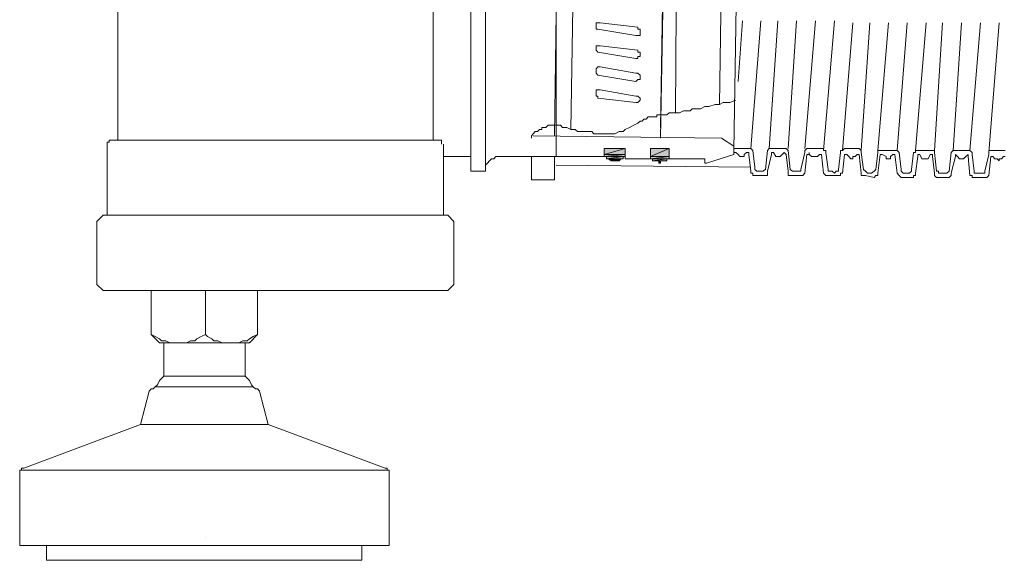
# Model space of a CAD drawing. Units: inches. Extents: x 149.1 to 237.2, y -281.8 to -216.8.
# Drawn here: x 226 to 229.1, y -273.1 to -271.4 of the extents above; entities that cross this region are included whole.
import ezdxf

# ---------------------------------------------------------------- set-up
doc = ezdxf.new("R2010")
doc.units = ezdxf.units.IN
doc.header["$MEASUREMENT"] = 0
doc.layers.add('图层 1', color=7, linetype='Continuous')

msp = doc.modelspace()

# ---------------------------------------------------------------- hatches: boundary and pattern name
at = {"layer": '图层 1'}
h = msp.add_hatch(color=256, dxfattribs=at)
edge = h.paths.add_edge_path()
edge.add_spline(control_points=[(227.8438, -271.7815), (227.8438, -271.7815), (227.912, -271.7815), (227.912, -271.7815), (227.912, -271.7815), (227.8438, -271.7815), (227.8438, -271.7815), (227.8438, -271.7815), (227.8438, -271.7815), (227.8438, -271.7815)], knot_values=[0, 0, 0, 0, 1, 1, 1, 2, 2, 2, 3, 3, 3, 3], degree=3, periodic=0)
h = msp.add_hatch(color=256, dxfattribs=at)
edge = h.paths.add_edge_path()
edge.add_spline(control_points=[(227.8438, -271.7815), (227.8438, -271.7815), (227.8438, -271.7815), (227.8438, -271.7815), (227.8438, -271.7815), (227.8438, -271.7815), (227.8438, -271.7815), (227.8438, -271.7815), (227.8438, -271.7815), (227.8438, -271.7815)], knot_values=[0, 0, 0, 0, 1, 1, 1, 2, 2, 2, 3, 3, 3, 3], degree=3, periodic=0)
for points in [[(227.912, -271.7815), (227.912, -271.8018), (227.8438, -271.8018)], [(227.912, -271.7815), (227.8438, -271.7815), (227.8438, -271.8018)], [(227.912, -271.8018), (227.912, -271.808), (227.8438, -271.808)], [(227.912, -271.8018), (227.8438, -271.8018), (227.8438, -271.808)], [(228.0533, -271.7815), (228.0533, -271.808), (227.9933, -271.808)], [(228.0533, -271.7815), (227.9933, -271.7815), (227.9933, -271.808)], [(227.9051, -271.808), (227.9051, -271.8149), (227.8514, -271.8149)], [(227.9051, -271.808), (227.8514, -271.808), (227.8514, -271.8149)], [(227.8975, -271.8149), (227.8583, -271.8149), (227.8659, -271.8218)], [(227.8975, -271.8149), (227.892, -271.8218), (227.8659, -271.8218)], [(228.0533, -271.808), (228.0533, -271.8149), (227.9933, -271.8149)], [(228.0533, -271.808), (227.9933, -271.808), (227.9933, -271.8149)], [(228.0457, -271.8149), (228.0457, -271.8218), (227.9995, -271.8218)], [(228.0457, -271.8149), (227.9995, -271.8149), (227.9995, -271.8218)], [(228.0257, -271.8218), (228.0257, -271.8291), (228.0195, -271.8291)], [(228.0257, -271.8218), (228.0195, -271.8218), (228.0195, -271.8291)]]:
    msp.add_hatch(color=256, dxfattribs=at).paths.add_polyline_path(points)
h = msp.add_hatch(color=256, dxfattribs=at)
edge = h.paths.add_edge_path()
edge.add_spline(control_points=[(227.9933, -271.7815), (227.9933, -271.7815), (228.0533, -271.7815), (228.0533, -271.7815), (228.0533, -271.7815), (227.9933, -271.7815), (227.9933, -271.7815), (227.9933, -271.7815), (227.9933, -271.7815), (227.9933, -271.7815)], knot_values=[0, 0, 0, 0, 1, 1, 1, 2, 2, 2, 3, 3, 3, 3], degree=3, periodic=0)
h = msp.add_hatch(color=256, dxfattribs=at)
edge = h.paths.add_edge_path()
edge.add_spline(control_points=[(227.9051, -271.808), (227.9051, -271.808), (227.9051, -271.808), (227.9051, -271.808), (227.9051, -271.808), (227.8514, -271.808), (227.8514, -271.808), (227.8514, -271.808), (227.9051, -271.808), (227.9051, -271.808)], knot_values=[0, 0, 0, 0, 1, 1, 1, 2, 2, 2, 3, 3, 3, 3], degree=3, periodic=0)
h = msp.add_hatch(color=256, dxfattribs=at)
edge = h.paths.add_edge_path()
edge.add_spline(control_points=[(227.9051, -271.8149), (227.9051, -271.8149), (227.9051, -271.8149), (227.9051, -271.8149), (227.9051, -271.8149), (227.8514, -271.8149), (227.8514, -271.8149), (227.8514, -271.8149), (227.9051, -271.8149), (227.9051, -271.8149)], knot_values=[0, 0, 0, 0, 1, 1, 1, 2, 2, 2, 3, 3, 3, 3], degree=3, periodic=0)
h = msp.add_hatch(color=256, dxfattribs=at)
edge = h.paths.add_edge_path()
edge.add_spline(control_points=[(227.8975, -271.8149), (227.8975, -271.8149), (227.8975, -271.8149), (227.8975, -271.8149), (227.8975, -271.8149), (227.8583, -271.8149), (227.8583, -271.8149), (227.8583, -271.8149), (227.8975, -271.8149), (227.8975, -271.8149)], knot_values=[0, 0, 0, 0, 1, 1, 1, 2, 2, 2, 3, 3, 3, 3], degree=3, periodic=0)
h = msp.add_hatch(color=256, dxfattribs=at)
edge = h.paths.add_edge_path()
edge.add_spline(control_points=[(227.892, -271.8218), (227.892, -271.8218), (227.892, -271.8218), (227.892, -271.8218), (227.892, -271.8218), (227.8659, -271.8218), (227.8659, -271.8218), (227.8659, -271.8218), (227.892, -271.8218), (227.892, -271.8218)], knot_values=[0, 0, 0, 0, 1, 1, 1, 2, 2, 2, 3, 3, 3, 3], degree=3, periodic=0)
h = msp.add_hatch(color=256, dxfattribs=at)
edge = h.paths.add_edge_path()
edge.add_spline(control_points=[(227.892, -271.8218), (227.892, -271.8218), (227.892, -271.8218), (227.892, -271.8218), (227.892, -271.8218), (227.8659, -271.8218), (227.8659, -271.8218), (227.8659, -271.8218), (227.892, -271.8218), (227.892, -271.8218)], knot_values=[0, 0, 0, 0, 1, 1, 1, 2, 2, 2, 3, 3, 3, 3], degree=3, periodic=0)
h = msp.add_hatch(color=256, dxfattribs=at)
edge = h.paths.add_edge_path()
edge.add_spline(control_points=[(227.8851, -271.8218), (227.8851, -271.8218), (227.8851, -271.8218), (227.8851, -271.8218), (227.8851, -271.8218), (227.8721, -271.8218), (227.8721, -271.8218), (227.8721, -271.8218), (227.8851, -271.8218), (227.8851, -271.8218)], knot_values=[0, 0, 0, 0, 1, 1, 1, 2, 2, 2, 3, 3, 3, 3], degree=3, periodic=0)
h = msp.add_hatch(color=256, dxfattribs=at)
edge = h.paths.add_edge_path()
edge.add_spline(control_points=[(227.8851, -271.8218), (227.8851, -271.8218), (227.8851, -271.8218), (227.8851, -271.8218), (227.8851, -271.8218), (227.8721, -271.8218), (227.8721, -271.8218), (227.8721, -271.8218), (227.8851, -271.8218), (227.8851, -271.8218)], knot_values=[0, 0, 0, 0, 1, 1, 1, 2, 2, 2, 3, 3, 3, 3], degree=3, periodic=0)
h = msp.add_hatch(color=256, dxfattribs=at)
edge = h.paths.add_edge_path()
edge.add_spline(control_points=[(228.0533, -271.808), (228.0533, -271.808), (228.0533, -271.808), (228.0533, -271.808), (228.0533, -271.808), (227.9933, -271.808), (227.9933, -271.808), (227.9933, -271.808), (228.0533, -271.808), (228.0533, -271.808)], knot_values=[0, 0, 0, 0, 1, 1, 1, 2, 2, 2, 3, 3, 3, 3], degree=3, periodic=0)
h = msp.add_hatch(color=256, dxfattribs=at)
edge = h.paths.add_edge_path()
edge.add_spline(control_points=[(228.0533, -271.808), (228.0533, -271.808), (228.0533, -271.808), (228.0533, -271.808), (228.0533, -271.808), (227.9933, -271.808), (227.9933, -271.808), (227.9933, -271.808), (228.0533, -271.808), (228.0533, -271.808)], knot_values=[0, 0, 0, 0, 1, 1, 1, 2, 2, 2, 3, 3, 3, 3], degree=3, periodic=0)
h = msp.add_hatch(color=256, dxfattribs=at)
edge = h.paths.add_edge_path()
edge.add_spline(control_points=[(228.0457, -271.8149), (228.0457, -271.8149), (228.0457, -271.8149), (228.0457, -271.8149), (228.0457, -271.8149), (227.9995, -271.8149), (227.9995, -271.8149), (227.9995, -271.8149), (228.0457, -271.8149), (228.0457, -271.8149)], knot_values=[0, 0, 0, 0, 1, 1, 1, 2, 2, 2, 3, 3, 3, 3], degree=3, periodic=0)
h = msp.add_hatch(color=256, dxfattribs=at)
edge = h.paths.add_edge_path()
edge.add_spline(control_points=[(228.0395, -271.8218), (228.0395, -271.8218), (228.0395, -271.8218), (228.0395, -271.8218), (228.0395, -271.8218), (228.0057, -271.8218), (228.0057, -271.8218), (228.0057, -271.8218), (228.0395, -271.8218), (228.0395, -271.8218)], knot_values=[0, 0, 0, 0, 1, 1, 1, 2, 2, 2, 3, 3, 3, 3], degree=3, periodic=0)
h = msp.add_hatch(color=256, dxfattribs=at)
edge = h.paths.add_edge_path()
edge.add_spline(control_points=[(228.0395, -271.8218), (228.0395, -271.8218), (228.0395, -271.8218), (228.0395, -271.8218), (228.0395, -271.8218), (228.0057, -271.8218), (228.0057, -271.8218), (228.0057, -271.8218), (228.0395, -271.8218), (228.0395, -271.8218)], knot_values=[0, 0, 0, 0, 1, 1, 1, 2, 2, 2, 3, 3, 3, 3], degree=3, periodic=0)
h = msp.add_hatch(color=256, dxfattribs=at)
edge = h.paths.add_edge_path()
edge.add_spline(control_points=[(228.0326, -271.8218), (228.0326, -271.8218), (228.0326, -271.8218), (228.0326, -271.8218), (228.0326, -271.8218), (228.0133, -271.8218), (228.0133, -271.8218), (228.0133, -271.8218), (228.0326, -271.8218), (228.0326, -271.8218)], knot_values=[0, 0, 0, 0, 1, 1, 1, 2, 2, 2, 3, 3, 3, 3], degree=3, periodic=0)

# ---------------------------------------------------------------- linework, layer by layer
at = {"layer": '图层 1', "lineweight": 9}
for points in [[(227.4145, -271.808), (227.4145, -270.8327)], [(228.0395, -270.852), (228.0257, -271.714)], [(228.0739, -271.6671), (228.0794, -270.8393)], [(228.2152, -271.6403), (228.2276, -270.8393)], [(227.4614, -270.8792), (227.4614, -271.808)], [(227.6895, -270.8792), (227.6895, -271.808)], [(227.7501, -270.8655), (227.737, -271.7205)], [(228.2751, -270.9199), (228.262, -271.7884)], [(228.0257, -271.7484), (228.0395, -270.9871)], [(226.2777, -271.7412), (226.2777, -271.0405)], [(227.2933, -271.7412), (227.2933, -271.0405)], [(227.6839, -271.7412), (227.6895, -271.3436)], [(227.6895, -271.7412), (227.6895, -271.3436)], [(227.8238, -271.3977), (227.8176, -271.3977), (227.8176, -271.3912), (227.8176, -271.3843), (227.8176, -271.3774), (227.8238, -271.3774), (227.8314, -271.3774)], [(227.952, -271.3912), (227.8314, -271.3774)], [(227.952, -271.3912), (227.952, -271.3977), (227.9596, -271.3977), (227.9596, -271.4046), (227.9596, -271.4108), (227.9596, -271.4177), (227.952, -271.4177), (227.9458, -271.4177)], [(228.2889, -271.3705), (228.2751, -271.5659)], [(228.3489, -271.3705), (228.3158, -271.7815)], [(228.4033, -271.3705), (228.3757, -271.7815)], [(228.4632, -271.3705), (228.437, -271.7815)], [(228.5246, -271.3705), (228.4901, -271.7815)], [(228.5852, -271.3705), (228.5507, -271.7884)], [(228.6451, -271.3774), (228.6114, -271.7884)], [(228.6996, -271.3774), (228.672, -271.7884)], [(228.6996, -271.3774), (228.672, -271.7884)], [(228.7595, -271.3774), (228.7257, -271.7884)], [(228.7595, -271.3774), (228.7257, -271.7884)], [(228.8201, -271.3774), (228.7871, -271.7884)], [(228.8808, -271.3774), (228.847, -271.7884)], [(228.9338, -271.3774), (228.9076, -271.7884)], [(228.9952, -271.3774), (228.9683, -271.7884)], [(229.0558, -271.3774), (229.022, -271.7884)], [(229.0558, -271.3774), (229.022, -271.7884)], [(229.1157, -271.3774), (229.0827, -271.7953)], [(229.1157, -271.3774), (229.0827, -271.7953)], [(227.8238, -271.3977), (227.9458, -271.4177)], [(227.8238, -271.4715), (227.8176, -271.4649), (227.8176, -271.4584), (227.8176, -271.4518), (227.8238, -271.4518), (227.8314, -271.4518)], [(227.952, -271.4649), (227.8314, -271.4518)], [(227.8238, -271.4715), (227.9458, -271.4921)], [(227.952, -271.4649), (227.952, -271.4715), (227.9596, -271.4715), (227.9596, -271.4783), (227.9596, -271.4856), (227.952, -271.4856), (227.952, -271.4921), (227.9458, -271.4921)], [(227.8238, -271.5459), (227.8176, -271.5393), (227.8176, -271.5328), (227.8176, -271.5255), (227.8238, -271.5187), (227.8314, -271.5187)], [(227.9458, -271.5393), (227.8314, -271.5187)], [(227.8238, -271.5459), (227.9458, -271.5659)], [(227.9458, -271.5393), (227.952, -271.5393), (227.9596, -271.5459), (227.9596, -271.5528), (227.9596, -271.5593), (227.952, -271.5593), (227.9458, -271.5659)], [(227.8238, -271.6196), (227.8238, -271.6131), (227.8176, -271.6131), (227.8176, -271.6062), (227.8176, -271.5996), (227.8176, -271.5927), (227.8238, -271.5927), (227.8314, -271.5927)], [(227.9458, -271.6131), (227.8314, -271.5927)], [(227.9458, -271.6131), (227.952, -271.6131), (227.9596, -271.6196), (227.9596, -271.6265), (227.952, -271.6334), (227.9458, -271.6334)], [(227.6095, -271.7484), (227.6095, -271.7412), (227.6157, -271.7343), (227.6219, -271.7274), (227.6295, -271.7274), (227.6357, -271.7205), (227.6426, -271.7205), (227.6426, -271.714), (227.6488, -271.714), (227.6557, -271.714), (227.6633, -271.7071), (227.6702, -271.7071), (227.6764, -271.7071), (227.6839, -271.7071), (227.6895, -271.7071), (227.697, -271.7071), (227.7032, -271.7071), (227.7101, -271.714), (227.7239, -271.714), (227.737, -271.7205), (227.7439, -271.7205), (227.7501, -271.7205), (227.7577, -271.7274), (227.7639, -271.7274), (227.7701, -271.7274), (227.7777, -271.7274), (227.7907, -271.7274), (227.7976, -271.7274), (227.8038, -271.7274), (227.8107, -271.7343), (227.8176, -271.7343), (227.8314, -271.7343), (227.8438, -271.7343), (227.8514, -271.7343), (227.8583, -271.7343), (227.8659, -271.7343), (227.8721, -271.7343), (227.8783, -271.7343), (227.892, -271.7274), (227.8975, -271.7274), (227.9051, -271.7274), (227.912, -271.7205), (227.9258, -271.714), (227.9389, -271.7071), (227.952, -271.7009), (227.9596, -271.694), (227.9658, -271.694), (227.972, -271.6871), (227.9788, -271.6871), (227.9857, -271.6802), (227.9933, -271.6802), (227.9995, -271.6802), (228.0057, -271.6802), (228.0133, -271.6802), (228.0133, -271.6737), (228.0195, -271.6737), (228.0257, -271.6737), (228.0326, -271.6737), (228.0395, -271.6737), (228.0457, -271.6737), (228.0533, -271.6671), (228.0602, -271.6671), (228.0677, -271.6671), (228.0794, -271.6671), (228.087, -271.6671), (228.0994, -271.6602), (228.107, -271.6602), (228.1208, -271.6602), (228.1277, -271.654), (228.1408, -271.654), (228.1539, -271.654), (228.1676, -271.6472), (228.1814, -271.6472), (228.2014, -271.6403), (228.2152, -271.6403), (228.2276, -271.6334), (228.2483, -271.6334), (228.2675, -271.6265)], [(227.8238, -271.6196), (227.9458, -271.6334)], [(226.2432, -271.7681), (226.2432, -271.7612), (226.2501, -271.7612), (226.2501, -271.755), (226.257, -271.755)], [(226.2432, -271.9968), (226.2432, -271.7681)], [(226.782, -271.755), (226.257, -271.755)], [(226.2632, -271.755), (226.257, -271.755)], [(226.2777, -271.7412), (226.2777, -271.7484), (226.2777, -271.755), (226.2701, -271.755), (226.2632, -271.755)], [(226.782, -271.755), (227.3133, -271.755)], [(227.3002, -271.755), (227.2933, -271.755), (227.2933, -271.7484), (227.2933, -271.7412)], [(227.3002, -271.755), (227.3133, -271.755)], [(227.3133, -271.755), (227.3195, -271.755), (227.3195, -271.7612), (227.3195, -271.7681)], [(227.3263, -271.9968), (227.3263, -271.7681)], [(227.6157, -271.7412), (228.2214, -271.7484)], [(228.2214, -271.7484), (228.262, -271.7746)], [(227.8438, -271.7815), (227.912, -271.7815)], [(227.8438, -271.808), (227.8438, -271.7815)], [(227.912, -271.7815), (227.912, -271.8018), (227.8438, -271.8018), (227.912, -271.7815)], [(227.912, -271.7815), (227.912, -271.8018), (227.8438, -271.8018), (227.912, -271.7815), (227.912, -271.7815)], [(227.912, -271.7815), (227.8438, -271.7815), (227.8438, -271.8018), (227.912, -271.7815)], [(227.912, -271.7815), (227.8438, -271.7815), (227.8438, -271.8018), (227.912, -271.7815), (227.912, -271.7815)], [(227.8438, -271.7815), (227.912, -271.7815)], [(227.8438, -271.808), (227.8438, -271.7815)], [(227.912, -271.8018), (227.912, -271.808), (227.8438, -271.808), (227.912, -271.8018)], [(227.912, -271.8018), (227.912, -271.808), (227.8438, -271.808), (227.912, -271.8018), (227.912, -271.8018)], [(227.912, -271.8018), (227.8438, -271.8018), (227.8438, -271.808), (227.912, -271.8018)], [(227.912, -271.8018), (227.8438, -271.8018), (227.8438, -271.808), (227.912, -271.8018), (227.912, -271.8018)], [(227.912, -271.7815), (227.912, -271.8149)], [(227.912, -271.7815), (227.912, -271.8149)], [(227.9933, -271.7815), (228.0533, -271.7815)], [(227.9933, -271.8149), (227.9933, -271.7815)], [(228.0533, -271.7815), (228.0533, -271.808), (227.9933, -271.808), (228.0533, -271.7815)], [(228.0533, -271.7815), (228.0533, -271.808), (227.9933, -271.808), (228.0533, -271.7815), (228.0533, -271.7815)], [(228.0533, -271.7815), (227.9933, -271.7815), (227.9933, -271.808), (228.0533, -271.7815)], [(228.0533, -271.7815), (227.9933, -271.7815), (227.9933, -271.808), (228.0533, -271.7815), (228.0533, -271.7815)], [(227.9933, -271.7815), (228.0533, -271.7815)], [(227.9933, -271.8149), (227.9933, -271.7815)], [(228.0533, -271.7815), (228.0533, -271.8149)], [(228.0533, -271.7815), (228.0533, -271.8149)], [(228.262, -271.8018), (228.1738, -271.8291)], [(228.262, -271.7815), (228.262, -271.7815)], [(228.262, -271.7815), (228.2889, -271.7815)], [(228.262, -271.8018), (228.262, -271.7884)], [(228.262, -271.8018), (228.262, -271.7884)], [(228.262, -271.7884), (228.262, -271.8018)], [(228.262, -271.8018), (228.262, -271.7953)], [(228.262, -271.7953), (228.2675, -271.7953)], [(228.2675, -271.7953), (228.2751, -271.8018)], [(228.2889, -271.808), (228.2813, -271.808), (228.2751, -271.8018)], [(228.3096, -271.7815), (228.2889, -271.7815)], [(228.2951, -271.8018), (228.2951, -271.808), (228.2889, -271.808)], [(228.302, -271.7953), (228.2951, -271.8018)], [(228.302, -271.7953), (228.3096, -271.7953), (228.3096, -271.8018)], [(228.3096, -271.7815), (228.3158, -271.7815), (228.3227, -271.7884)], [(228.3158, -271.8552), (228.3096, -271.8018)], [(228.3296, -271.8425), (228.3227, -271.7884)], [(228.3633, -271.8494), (228.3695, -271.7884)], [(228.3695, -271.7884), (228.3757, -271.7815), (228.3833, -271.7815)], [(228.3695, -271.8552), (228.3833, -271.8018)], [(228.3833, -271.7815), (228.4233, -271.7815)], [(228.3833, -271.8018), (228.3833, -271.7953), (228.3895, -271.7953)], [(228.3895, -271.7953), (228.3964, -271.808)], [(228.4233, -271.7953), (228.4102, -271.808)], [(228.4233, -271.7815), (228.4295, -271.7815), (228.437, -271.7884)], [(228.4233, -271.7953), (228.4295, -271.8018)], [(228.437, -271.8552), (228.4295, -271.8018)], [(228.4432, -271.8494), (228.437, -271.7884)], [(228.477, -271.8494), (228.4901, -271.7953)], [(228.4901, -271.7953), (228.4901, -271.7884), (228.497, -271.7815), (228.5039, -271.7815)], [(228.4901, -271.8618), (228.497, -271.8018)], [(228.5438, -271.7815), (228.5039, -271.7815)], [(228.5039, -271.7815), (228.5438, -271.7815)], [(228.5039, -271.8018), (228.5115, -271.808)], [(228.537, -271.8018), (228.5314, -271.808)], [(228.537, -271.8018), (228.5438, -271.8018)], [(228.5438, -271.7815), (228.5507, -271.7815), (228.5507, -271.7884), (228.5576, -271.7884), (228.5576, -271.7953)], [(228.5507, -271.8618), (228.5438, -271.8018)], [(228.5652, -271.8494), (228.5576, -271.7953)], [(228.5983, -271.8494), (228.6052, -271.7953)], [(228.6052, -271.7953), (228.6052, -271.7884), (228.6114, -271.7884), (228.6183, -271.7815)], [(228.6114, -271.8618), (228.6183, -271.8018)], [(228.6382, -271.7815), (228.6183, -271.7815)], [(228.6183, -271.7815), (228.6451, -271.7815)], [(228.6183, -271.8018), (228.6251, -271.8018)], [(228.6251, -271.8018), (228.6314, -271.808)], [(228.6651, -271.7815), (228.6314, -271.7815)], [(228.6382, -271.7815), (228.6651, -271.7815)], [(228.6589, -271.8018), (228.652, -271.808)], [(228.6589, -271.8018), (228.6651, -271.8018)], [(228.6651, -271.7815), (228.672, -271.7884), (228.672, -271.7953)], [(228.672, -271.8618), (228.6651, -271.8018)], [(228.6789, -271.8494), (228.672, -271.7953)], [(228.7189, -271.8494), (228.7257, -271.7953)], [(228.7257, -271.7953), (228.7257, -271.7884), (228.7326, -271.7884), (228.7395, -271.7884)], [(228.7257, -271.7953), (228.7257, -271.7884), (228.7326, -271.7884), (228.7395, -271.7884)], [(228.7257, -271.8618), (228.7326, -271.8018)], [(228.7257, -271.8618), (228.7326, -271.8018)], [(228.7326, -271.8018), (228.7395, -271.8018)], [(228.7326, -271.8018), (228.7395, -271.8018)], [(228.7395, -271.7884), (228.7802, -271.7884)], [(228.7395, -271.8018), (228.7526, -271.808)], [(228.7733, -271.8018), (228.7664, -271.808)], [(228.7733, -271.8018), (228.7802, -271.8018)], [(228.7802, -271.7884), (228.7871, -271.7884), (228.794, -271.7953)], [(228.7871, -271.8618), (228.7802, -271.8018)], [(228.8002, -271.8494), (228.794, -271.7953)], [(228.8339, -271.8494), (228.8401, -271.7953)], [(228.8401, -271.7953), (228.847, -271.7953), (228.847, -271.7884), (228.8539, -271.7884)], [(228.9008, -271.7884), (228.8539, -271.7884)], [(228.8539, -271.7884), (228.9008, -271.7884)], [(228.8539, -271.808), (228.8539, -271.8018), (228.8608, -271.8018)], [(228.8608, -271.8018), (228.867, -271.8149)], [(228.8939, -271.8018), (228.8877, -271.8149)], [(228.8939, -271.8018), (228.9008, -271.8018), (228.9008, -271.808)], [(228.9008, -271.7884), (228.9076, -271.7884), (228.9076, -271.7953)], [(228.9138, -271.8552), (228.9076, -271.7953)], [(228.9545, -271.8552), (228.9614, -271.7953)], [(228.9614, -271.7953), (228.9683, -271.7884), (228.9759, -271.7884)], [(228.9952, -271.7884), (228.9759, -271.7884)], [(228.9759, -271.7884), (229.0014, -271.7884)], [(228.9759, -271.808), (228.9759, -271.8018), (228.9821, -271.808)], [(229.0158, -271.7884), (228.9883, -271.7884)], [(228.9952, -271.7884), (229.0158, -271.7884)], [(229.0089, -271.808), (229.0158, -271.8018), (229.0158, -271.808)], [(229.0158, -271.7884), (229.022, -271.7884), (229.0296, -271.7953), (229.0296, -271.8018)], [(229.0358, -271.8552), (229.0296, -271.8018)], [(229.0696, -271.8552), (229.0827, -271.8018)], [(229.0827, -271.8018), (229.0827, -271.7953), (229.0827, -271.7884), (229.0895, -271.7884)], [(229.0827, -271.8018), (229.0827, -271.7953), (229.0827, -271.7884), (229.0895, -271.7884)], [(229.0895, -271.7884), (229.1357, -271.7884)], [(227.3263, -271.808), (227.4145, -271.808)], [(227.4145, -271.8552), (227.4145, -271.808)], [(227.4614, -271.8552), (227.4614, -271.808)], [(227.4614, -271.8552), (227.4614, -271.8494), (227.4614, -271.8425), (227.4614, -271.8356), (227.4683, -271.8291), (227.4745, -271.8218), (227.4814, -271.8149), (227.4883, -271.8149), (227.4952, -271.808), (227.5014, -271.808), (227.5082, -271.808)], [(227.5082, -271.808), (227.6895, -271.808)], [(227.8438, -271.808), (227.6095, -271.808)], [(227.6095, -271.8825), (227.6095, -271.808)], [(227.6839, -271.8552), (227.6839, -271.808)], [(227.6839, -271.8825), (227.6839, -271.808)], [(227.6895, -271.8356), (228.3158, -271.8425)], [(227.912, -271.808), (227.8438, -271.808), (227.8514, -271.808), (227.912, -271.808)], [(227.912, -271.808), (227.8438, -271.808), (227.8514, -271.808), (227.912, -271.808), (227.912, -271.808)], [(227.912, -271.808), (227.9051, -271.808), (227.8514, -271.808), (227.912, -271.808)], [(227.912, -271.808), (227.9051, -271.808), (227.8514, -271.808), (227.912, -271.808), (227.912, -271.808)], [(227.9051, -271.808), (227.8514, -271.808), (227.8514, -271.808), (227.9051, -271.808)], [(227.9051, -271.808), (227.8514, -271.808), (227.8514, -271.808), (227.9051, -271.808), (227.9051, -271.808)], [(227.9051, -271.808), (227.9051, -271.8149), (227.8514, -271.8149), (227.9051, -271.808)], [(227.9051, -271.808), (227.9051, -271.8149), (227.8514, -271.8149), (227.9051, -271.808), (227.9051, -271.808)], [(227.9051, -271.808), (227.8514, -271.808), (227.8514, -271.8149), (227.9051, -271.808)], [(227.9051, -271.808), (227.8514, -271.808), (227.8514, -271.8149), (227.9051, -271.808), (227.9051, -271.808)], [(227.9051, -271.8149), (227.8514, -271.8149), (227.8514, -271.8149), (227.9051, -271.8149)], [(227.9051, -271.8149), (227.8514, -271.8149), (227.8514, -271.8149), (227.9051, -271.8149), (227.9051, -271.8149)], [(227.9051, -271.8149), (227.8514, -271.8149), (227.8583, -271.8149), (227.9051, -271.8149)], [(227.9051, -271.8149), (227.8514, -271.8149), (227.8583, -271.8149), (227.9051, -271.8149), (227.9051, -271.8149)], [(227.9051, -271.8149), (227.8975, -271.8149), (227.8583, -271.8149), (227.9051, -271.8149)], [(227.9051, -271.8149), (227.8975, -271.8149), (227.8583, -271.8149), (227.9051, -271.8149), (227.9051, -271.8149)], [(227.8975, -271.8149), (227.8583, -271.8149), (227.8583, -271.8149), (227.8975, -271.8149)], [(227.8975, -271.8149), (227.8583, -271.8149), (227.8583, -271.8149), (227.8975, -271.8149), (227.8975, -271.8149)], [(227.8975, -271.8149), (227.8583, -271.8149), (227.8659, -271.8218), (227.8975, -271.8149)], [(227.8975, -271.8149), (227.8583, -271.8149), (227.8659, -271.8218), (227.8975, -271.8149), (227.8975, -271.8149)], [(227.8975, -271.8149), (227.892, -271.8218), (227.8659, -271.8218), (227.8975, -271.8149)], [(227.8975, -271.8149), (227.892, -271.8218), (227.8659, -271.8218), (227.8975, -271.8149), (227.8975, -271.8149)], [(227.892, -271.8218), (227.8659, -271.8218), (227.8659, -271.8218), (227.892, -271.8218)], [(227.892, -271.8218), (227.8659, -271.8218), (227.8659, -271.8218), (227.892, -271.8218), (227.892, -271.8218)], [(227.892, -271.8218), (227.8659, -271.8218), (227.8659, -271.8218), (227.892, -271.8218)], [(227.892, -271.8218), (227.8659, -271.8218), (227.8659, -271.8218), (227.892, -271.8218), (227.892, -271.8218)], [(227.892, -271.8218), (227.8851, -271.8218), (227.8659, -271.8218), (227.892, -271.8218)], [(227.892, -271.8218), (227.8851, -271.8218), (227.8659, -271.8218), (227.892, -271.8218), (227.892, -271.8218)], [(227.892, -271.8218), (227.8659, -271.8218), (227.8659, -271.8218), (227.892, -271.8218)], [(227.892, -271.8218), (227.8659, -271.8218), (227.8659, -271.8218), (227.892, -271.8218), (227.892, -271.8218)], [(227.8851, -271.8218), (227.8659, -271.8218), (227.8721, -271.8218), (227.8851, -271.8218)], [(227.8851, -271.8218), (227.8659, -271.8218), (227.8721, -271.8218), (227.8851, -271.8218), (227.8851, -271.8218)], [(227.8851, -271.8218), (227.8721, -271.8218), (227.8783, -271.8218), (227.8851, -271.8218)], [(227.8851, -271.8218), (227.8721, -271.8218), (227.8783, -271.8218), (227.8851, -271.8218), (227.8851, -271.8218)], [(227.8851, -271.8218), (227.8721, -271.8218), (227.8721, -271.8218), (227.8851, -271.8218)], [(227.8851, -271.8218), (227.8721, -271.8218), (227.8721, -271.8218), (227.8851, -271.8218), (227.8851, -271.8218)], [(227.9933, -271.8149), (227.912, -271.8149)], [(227.9933, -271.8149), (227.912, -271.8149)], [(227.9933, -271.8149), (227.912, -271.8149)], [(227.9933, -271.8149), (227.912, -271.8149)], [(228.0533, -271.808), (227.9933, -271.808), (227.9933, -271.808), (228.0533, -271.808)], [(228.0533, -271.808), (227.9933, -271.808), (227.9933, -271.808), (228.0533, -271.808), (228.0533, -271.808)], [(228.0533, -271.808), (227.9933, -271.808), (227.9933, -271.808), (228.0533, -271.808)], [(228.0533, -271.808), (227.9933, -271.808), (227.9933, -271.808), (228.0533, -271.808), (228.0533, -271.808)], [(228.0533, -271.808), (228.0533, -271.8149), (227.9933, -271.8149), (228.0533, -271.808)], [(228.0533, -271.808), (228.0533, -271.8149), (227.9933, -271.8149), (228.0533, -271.808), (228.0533, -271.808)], [(228.0533, -271.808), (227.9933, -271.808), (227.9933, -271.8149), (228.0533, -271.808)], [(228.0533, -271.808), (227.9933, -271.808), (227.9933, -271.8149), (228.0533, -271.808), (228.0533, -271.808)], [(228.0533, -271.8149), (227.9933, -271.8149), (227.9995, -271.8149), (228.0533, -271.8149)], [(228.0533, -271.8149), (227.9933, -271.8149), (227.9995, -271.8149), (228.0533, -271.8149), (228.0533, -271.8149)], [(228.0533, -271.8149), (228.0457, -271.8149), (227.9995, -271.8149), (228.0533, -271.8149)], [(228.0533, -271.8149), (228.0457, -271.8149), (227.9995, -271.8149), (228.0533, -271.8149), (228.0533, -271.8149)], [(228.0457, -271.8149), (227.9995, -271.8149), (227.9995, -271.8149), (228.0457, -271.8149)], [(228.0457, -271.8149), (227.9995, -271.8149), (227.9995, -271.8149), (228.0457, -271.8149), (228.0457, -271.8149)], [(228.0457, -271.8149), (228.0457, -271.8218), (227.9995, -271.8218), (228.0457, -271.8149)], [(228.0457, -271.8149), (228.0457, -271.8218), (227.9995, -271.8218), (228.0457, -271.8149), (228.0457, -271.8149)], [(228.0457, -271.8149), (227.9995, -271.8149), (227.9995, -271.8218), (228.0457, -271.8149)], [(228.0457, -271.8149), (227.9995, -271.8149), (227.9995, -271.8218), (228.0457, -271.8149), (228.0457, -271.8149)], [(228.0457, -271.8218), (228.0395, -271.8218), (227.9995, -271.8218), (228.0457, -271.8218)], [(228.0457, -271.8218), (228.0395, -271.8218), (227.9995, -271.8218), (228.0457, -271.8218), (228.0457, -271.8218)], [(228.0457, -271.8218), (227.9995, -271.8218), (227.9995, -271.8218), (228.0457, -271.8218)], [(228.0457, -271.8218), (227.9995, -271.8218), (227.9995, -271.8218), (228.0457, -271.8218), (228.0457, -271.8218)], [(228.0395, -271.8218), (227.9995, -271.8218), (228.0057, -271.8218), (228.0395, -271.8218)], [(228.0395, -271.8218), (227.9995, -271.8218), (228.0057, -271.8218), (228.0395, -271.8218), (228.0395, -271.8218)], [(228.0395, -271.8218), (228.0057, -271.8218), (228.0057, -271.8218), (228.0395, -271.8218)], [(228.0395, -271.8218), (228.0057, -271.8218), (228.0057, -271.8218), (228.0395, -271.8218), (228.0395, -271.8218)], [(228.0395, -271.8218), (228.0057, -271.8218), (228.0133, -271.8218), (228.0395, -271.8218)], [(228.0395, -271.8218), (228.0057, -271.8218), (228.0133, -271.8218), (228.0395, -271.8218), (228.0395, -271.8218)], [(228.0395, -271.8218), (228.0326, -271.8218), (228.0133, -271.8218), (228.0395, -271.8218)], [(228.0395, -271.8218), (228.0326, -271.8218), (228.0133, -271.8218), (228.0395, -271.8218), (228.0395, -271.8218)], [(228.0326, -271.8218), (228.0133, -271.8218), (228.0133, -271.8218), (228.0326, -271.8218)], [(228.0326, -271.8218), (228.0133, -271.8218), (228.0133, -271.8218), (228.0326, -271.8218), (228.0326, -271.8218)], [(228.0326, -271.8218), (228.0133, -271.8218), (228.0195, -271.8218), (228.0326, -271.8218)], [(228.0326, -271.8218), (228.0133, -271.8218), (228.0195, -271.8218), (228.0326, -271.8218), (228.0326, -271.8218)], [(228.0326, -271.8218), (228.0257, -271.8218), (228.0195, -271.8218), (228.0326, -271.8218)], [(228.0326, -271.8218), (228.0257, -271.8218), (228.0195, -271.8218), (228.0326, -271.8218), (228.0326, -271.8218)], [(228.0257, -271.8218), (228.0257, -271.8291), (228.0195, -271.8291), (228.0257, -271.8218)], [(228.0257, -271.8218), (228.0257, -271.8291), (228.0195, -271.8291), (228.0257, -271.8218), (228.0257, -271.8218)], [(228.0257, -271.8218), (228.0195, -271.8218), (228.0195, -271.8291), (228.0257, -271.8218)], [(228.0257, -271.8218), (228.0195, -271.8218), (228.0195, -271.8291), (228.0257, -271.8218), (228.0257, -271.8218)], [(228.0257, -271.8291), (228.0195, -271.8291), (228.0195, -271.8291), (228.0257, -271.8291)], [(228.0257, -271.8291), (228.0195, -271.8291), (228.0195, -271.8291), (228.0257, -271.8291), (228.0257, -271.8291)], [(228.0739, -271.8149), (228.0533, -271.8149)], [(228.1614, -271.8149), (228.0533, -271.8149)], [(228.1614, -271.8149), (228.1676, -271.8149), (228.1676, -271.8218)], [(228.1676, -271.8218), (228.1676, -271.8218)], [(228.1738, -271.8291), (228.1676, -271.8291), (228.1676, -271.8218)], [(228.4102, -271.808), (228.4033, -271.808), (228.3964, -271.808)], [(228.5314, -271.808), (228.5246, -271.808), (228.5177, -271.808), (228.5115, -271.808)], [(228.5314, -271.808), (228.5246, -271.808), (228.5177, -271.808), (228.5115, -271.808)], [(228.6382, -271.8149), (228.6314, -271.808)], [(228.652, -271.808), (228.6451, -271.808), (228.6451, -271.8149), (228.6382, -271.8149)], [(228.7664, -271.808), (228.7664, -271.8149), (228.7595, -271.8149), (228.7526, -271.8149), (228.7526, -271.808)], [(228.847, -271.8618), (228.8539, -271.808)], [(228.8877, -271.8149), (228.8808, -271.8149), (228.8739, -271.8149), (228.867, -271.8149)], [(228.8877, -271.8149), (228.8808, -271.8149), (228.8739, -271.8149), (228.867, -271.8149)], [(228.9076, -271.8618), (228.9008, -271.808)], [(228.9614, -271.8618), (228.9759, -271.808)], [(228.9821, -271.808), (228.9883, -271.8149)], [(228.9952, -271.8149), (228.9883, -271.8149)], [(229.0014, -271.8149), (228.9952, -271.8149)], [(229.0089, -271.808), (229.0014, -271.8149)], [(229.022, -271.8687), (229.0158, -271.808)], [(229.0827, -271.8687), (229.0895, -271.808)], [(229.0827, -271.8687), (229.0895, -271.808)], [(229.0895, -271.808), (229.0957, -271.808)], [(229.0895, -271.808), (229.0957, -271.808)], [(229.0957, -271.808), (229.1026, -271.8149)], [(229.1233, -271.8149), (229.1157, -271.8149), (229.1157, -271.8218), (229.1095, -271.8149), (229.1026, -271.8149)], [(229.1295, -271.808), (229.1233, -271.8149)], [(229.1295, -271.808), (229.1357, -271.808)], [(227.4145, -271.8552), (227.4614, -271.8552)], [(228.3296, -271.8687), (228.3227, -271.8687), (228.3227, -271.8618), (228.3158, -271.8618), (228.3158, -271.8552)], [(228.3358, -271.8552), (228.3296, -271.8494), (228.3296, -271.8425)], [(228.3427, -271.8552), (228.3358, -271.8552)], [(228.3427, -271.8552), (228.3489, -271.8552)], [(228.3633, -271.8494), (228.3551, -271.8552), (228.3489, -271.8552)], [(228.3695, -271.8552), (228.3695, -271.8618), (228.3695, -271.8687), (228.3633, -271.8687)], [(228.4432, -271.8687), (228.437, -271.8687), (228.437, -271.8618), (228.437, -271.8552)], [(228.457, -271.8552), (228.4501, -271.8552), (228.4432, -271.8494)], [(228.4632, -271.8552), (228.457, -271.8552)], [(228.4632, -271.8552), (228.4694, -271.8552)], [(228.477, -271.8494), (228.477, -271.8552), (228.4694, -271.8552)], [(228.4901, -271.8618), (228.4832, -271.8687), (228.477, -271.8687)], [(228.5652, -271.8687), (228.5576, -271.8687), (228.5507, -271.8618)], [(228.5783, -271.8552), (228.5714, -271.8552), (228.5652, -271.8552), (228.5652, -271.8494)], [(228.5783, -271.8552), (228.5783, -271.8552)], [(228.5783, -271.8552), (228.5852, -271.8618)], [(228.5983, -271.8494), (228.5983, -271.8552), (228.5914, -271.8552), (228.5852, -271.8618)], [(228.6114, -271.8618), (228.6052, -271.8618), (228.6052, -271.8687), (228.5983, -271.8687)], [(228.6851, -271.8687), (228.6789, -271.8687), (228.672, -271.8687), (228.672, -271.8618)], [(228.692, -271.8618), (228.6851, -271.8552), (228.6789, -271.8494)], [(228.7051, -271.8618), (228.692, -271.8618)], [(228.692, -271.8618), (228.7051, -271.8618)], [(228.7189, -271.8494), (228.7133, -271.8552), (228.7051, -271.8618)], [(228.7257, -271.8618), (228.7257, -271.8687), (228.7189, -271.8687), (228.7133, -271.8756)], [(228.8002, -271.8756), (228.794, -271.8687), (228.7871, -271.8618)], [(228.8133, -271.8618), (228.8071, -271.8618), (228.8002, -271.8552), (228.8002, -271.8494)], [(228.8201, -271.8618), (228.8133, -271.8618)], [(228.8339, -271.8494), (228.8339, -271.8552), (228.827, -271.8618), (228.8201, -271.8618)], [(228.8201, -271.8618), (228.8201, -271.8618)], [(228.847, -271.8618), (228.847, -271.8687), (228.8401, -271.8687), (228.8401, -271.8756), (228.8339, -271.8756)], [(228.9207, -271.8756), (228.9138, -271.8756), (228.9076, -271.8687), (228.9076, -271.8618)], [(228.9276, -271.8618), (228.9207, -271.8618), (228.9207, -271.8552), (228.9138, -271.8552)], [(228.9338, -271.8618), (228.9276, -271.8618)], [(228.9338, -271.8618), (228.9414, -271.8618)], [(228.9545, -271.8552), (228.9476, -271.8618), (228.9414, -271.8618)], [(228.9614, -271.8618), (228.9614, -271.8687), (228.9545, -271.8756), (228.9476, -271.8756)], [(229.0489, -271.8618), (229.042, -271.8618), (229.0358, -271.8618), (229.0358, -271.8552)], [(229.0558, -271.8618), (229.0489, -271.8618)], [(229.0489, -271.8618), (229.0558, -271.8618)], [(229.0696, -271.8552), (229.0696, -271.8618), (229.062, -271.8618), (229.0558, -271.8618)], [(227.6095, -271.8825), (227.6839, -271.8825)], [(228.3633, -271.8687), (228.3296, -271.8687)], [(228.3427, -271.8687), (228.3296, -271.8687)], [(228.3427, -271.8687), (228.3633, -271.8687)], [(228.477, -271.8687), (228.4432, -271.8687)], [(228.4632, -271.8687), (228.4432, -271.8687)], [(228.4632, -271.8687), (228.477, -271.8687)], [(228.5983, -271.8687), (228.5652, -271.8687)], [(228.5652, -271.8687), (228.5983, -271.8687)], [(228.6851, -271.8687), (228.7133, -271.8756)], [(228.7133, -271.8756), (228.6851, -271.8687)], [(228.8339, -271.8756), (228.8002, -271.8756)], [(228.8201, -271.8756), (228.8002, -271.8756)], [(228.8201, -271.8756), (228.8339, -271.8756)], [(228.9476, -271.8756), (228.9207, -271.8756)], [(228.9207, -271.8756), (228.9476, -271.8756)], [(229.0358, -271.8756), (229.0296, -271.8756), (229.0296, -271.8687), (229.022, -271.8687)], [(229.0358, -271.8756), (229.0696, -271.8756)], [(229.0696, -271.8756), (229.0358, -271.8756)], [(229.0827, -271.8687), (229.0758, -271.8756), (229.0696, -271.8756)], [(226.2094, -272.0172), (226.2301, -271.9968)], [(226.2094, -272.2194), (226.2094, -272.0172)], [(226.782, -271.9968), (226.2301, -271.9968)], [(226.782, -271.9968), (227.3401, -271.9968)], [(227.3401, -271.9968), (227.3601, -272.0172)], [(227.3601, -272.2194), (227.3601, -272.0172)], [(226.2094, -272.2194), (226.2301, -272.239)], [(226.782, -272.239), (226.2301, -272.239)], [(226.782, -272.239), (226.2432, -272.239)], [(226.3845, -272.239), (226.3845, -272.239)], [(226.3845, -272.239), (226.3845, -272.239)], [(226.3845, -272.381), (226.3845, -272.239)], [(226.5526, -272.239), (226.5602, -272.239)], [(226.5602, -272.239), (226.5602, -272.239)], [(226.5602, -272.381), (226.5602, -272.239)], [(226.7276, -272.239), (226.7276, -272.239)], [(226.7276, -272.239), (226.7276, -272.239)], [(226.7276, -272.381), (226.7276, -272.239)], [(226.782, -272.239), (227.3263, -272.239)], [(226.782, -272.239), (227.3401, -272.239)], [(227.3401, -272.239), (227.3601, -272.2194)], [(226.5602, -272.381), (226.5457, -272.3875), (226.5319, -272.3944), (226.5257, -272.4009), (226.5119, -272.4009), (226.4988, -272.4078), (226.4919, -272.4078), (226.4789, -272.4078), (226.4658, -272.4078), (226.452, -272.4078), (226.4451, -272.4078), (226.432, -272.4009), (226.4182, -272.4009), (226.412, -272.3944), (226.3982, -272.3875), (226.3845, -272.381)], [(226.412, -272.4078), (226.3845, -272.381)], [(226.7276, -272.381), (226.7138, -272.3875), (226.7014, -272.3944), (226.6938, -272.4009), (226.68, -272.4009), (226.6676, -272.4078), (226.6601, -272.4078), (226.6477, -272.4078), (226.6339, -272.4078), (226.6201, -272.4078), (226.6139, -272.4078), (226.6001, -272.4009), (226.5863, -272.4009), (226.5801, -272.3944), (226.5664, -272.3875), (226.5602, -272.381)], [(226.7014, -272.4078), (226.7276, -272.381)], [(226.412, -272.4078), (226.7014, -272.4078)], [(226.4258, -272.5153), (226.4258, -272.4078)], [(226.6876, -272.5153), (226.6876, -272.4078)], [(226.3982, -272.5491), (226.4051, -272.5425), (226.412, -272.5288), (226.4258, -272.5153)], [(226.4258, -272.5153), (226.6876, -272.5153)], [(226.6876, -272.5153), (226.7014, -272.5288), (226.7076, -272.5425), (226.7138, -272.5491)], [(226.3783, -272.5629), (226.3507, -272.6704)], [(226.3783, -272.5629), (226.3845, -272.5556), (226.3913, -272.5556), (226.3982, -272.5491)], [(226.7138, -272.5491), (226.3982, -272.5491)], [(226.7138, -272.5491), (226.7214, -272.5556), (226.7276, -272.5556), (226.7338, -272.5629)], [(226.7338, -272.5629), (226.762, -272.6704)], [(226.3507, -272.6704), (225.9745, -272.8116)], [(226.762, -272.6704), (226.3507, -272.6704)], [(226.762, -272.6704), (227.1382, -272.8116)], [(225.9614, -272.8319), (225.9614, -272.825), (225.9614, -272.8181), (225.9676, -272.8181), (225.9676, -272.8116), (225.9745, -272.8116)], [(227.1451, -272.8181), (225.9676, -272.8181)], [(227.1382, -272.8116), (227.1451, -272.8116), (227.1451, -272.8181), (227.1513, -272.8181), (227.1513, -272.825), (227.1513, -272.8319)], [(225.9614, -273.0607), (225.9614, -272.8319)], [(227.1513, -273.0607), (227.1513, -272.8319)], [(226.5602, -273.0342), (226.5602, -273.0342)], [(227.1513, -273.0607), (225.9614, -273.0607)], [(226.0475, -273.0607), (226.0475, -273.1079)], [(227.0638, -273.0607), (227.0638, -273.1079)], [(226.0475, -273.1079), (227.0638, -273.1079)]]:
    msp.add_lwpolyline(points, dxfattribs=at)
for points, knots in [([(227.8438, -271.7815), (227.8438, -271.7815), (227.912, -271.7815), (227.912, -271.7815), (227.912, -271.7815), (227.8438, -271.7815), (227.8438, -271.7815), (227.8438, -271.7815), (227.8438, -271.7815), (227.8438, -271.7815)], [0, 0, 0, 0, 1, 1, 1, 2, 2, 2, 3, 3, 3, 3]), ([(227.8438, -271.7815), (227.8438, -271.7815), (227.912, -271.7815), (227.912, -271.7815), (227.912, -271.7815), (227.8438, -271.7815), (227.8438, -271.7815), (227.8438, -271.7815), (227.8438, -271.7815), (227.8438, -271.7815), (227.8438, -271.7815), (227.8438, -271.7815), (227.8438, -271.7815)], [0, 0, 0, 0, 1, 1, 1, 2, 2, 2, 3, 3, 3, 4, 4, 4, 4]), ([(227.9933, -271.7815), (227.9933, -271.7815), (228.0533, -271.7815), (228.0533, -271.7815), (228.0533, -271.7815), (227.9933, -271.7815), (227.9933, -271.7815), (227.9933, -271.7815), (227.9933, -271.7815), (227.9933, -271.7815)], [0, 0, 0, 0, 1, 1, 1, 2, 2, 2, 3, 3, 3, 3]), ([(227.9933, -271.7815), (227.9933, -271.7815), (228.0533, -271.7815), (228.0533, -271.7815), (228.0533, -271.7815), (227.9933, -271.7815), (227.9933, -271.7815), (227.9933, -271.7815), (227.9933, -271.7815), (227.9933, -271.7815), (227.9933, -271.7815), (227.9933, -271.7815), (227.9933, -271.7815)], [0, 0, 0, 0, 1, 1, 1, 2, 2, 2, 3, 3, 3, 4, 4, 4, 4]), ([(228.497, -271.8018), (228.497, -271.8018), (228.5039, -271.8018), (228.5039, -271.8018), (228.5039, -271.8018), (228.5039, -271.7953), (228.5039, -271.7953), (228.5039, -271.7953), (228.5039, -271.8018), (228.5039, -271.8018)], [0, 0, 0, 0, 1, 1, 1, 2, 2, 2, 3, 3, 3, 3]), ([(227.9051, -271.808), (227.9051, -271.808), (227.9051, -271.808), (227.9051, -271.808), (227.9051, -271.808), (227.8514, -271.808), (227.8514, -271.808), (227.8514, -271.808), (227.9051, -271.808), (227.9051, -271.808)], [0, 0, 0, 0, 1, 1, 1, 2, 2, 2, 3, 3, 3, 3]), ([(227.9051, -271.808), (227.9051, -271.808), (227.9051, -271.808), (227.9051, -271.808), (227.9051, -271.808), (227.8514, -271.808), (227.8514, -271.808), (227.8514, -271.808), (227.9051, -271.808), (227.9051, -271.808), (227.9051, -271.808), (227.9051, -271.808), (227.9051, -271.808)], [0, 0, 0, 0, 1, 1, 1, 2, 2, 2, 3, 3, 3, 4, 4, 4, 4]), ([(227.9051, -271.8149), (227.9051, -271.8149), (227.9051, -271.8149), (227.9051, -271.8149), (227.9051, -271.8149), (227.8514, -271.8149), (227.8514, -271.8149), (227.8514, -271.8149), (227.9051, -271.8149), (227.9051, -271.8149)], [0, 0, 0, 0, 1, 1, 1, 2, 2, 2, 3, 3, 3, 3]), ([(227.9051, -271.8149), (227.9051, -271.8149), (227.9051, -271.8149), (227.9051, -271.8149), (227.9051, -271.8149), (227.8514, -271.8149), (227.8514, -271.8149), (227.8514, -271.8149), (227.9051, -271.8149), (227.9051, -271.8149), (227.9051, -271.8149), (227.9051, -271.8149), (227.9051, -271.8149)], [0, 0, 0, 0, 1, 1, 1, 2, 2, 2, 3, 3, 3, 4, 4, 4, 4]), ([(227.8975, -271.8149), (227.8975, -271.8149), (227.8975, -271.8149), (227.8975, -271.8149), (227.8975, -271.8149), (227.8583, -271.8149), (227.8583, -271.8149), (227.8583, -271.8149), (227.8975, -271.8149), (227.8975, -271.8149)], [0, 0, 0, 0, 1, 1, 1, 2, 2, 2, 3, 3, 3, 3]), ([(227.8975, -271.8149), (227.8975, -271.8149), (227.8975, -271.8149), (227.8975, -271.8149), (227.8975, -271.8149), (227.8583, -271.8149), (227.8583, -271.8149), (227.8583, -271.8149), (227.8975, -271.8149), (227.8975, -271.8149), (227.8975, -271.8149), (227.8975, -271.8149), (227.8975, -271.8149)], [0, 0, 0, 0, 1, 1, 1, 2, 2, 2, 3, 3, 3, 4, 4, 4, 4]), ([(227.892, -271.8218), (227.892, -271.8218), (227.892, -271.8218), (227.892, -271.8218), (227.892, -271.8218), (227.8659, -271.8218), (227.8659, -271.8218), (227.8659, -271.8218), (227.892, -271.8218), (227.892, -271.8218)], [0, 0, 0, 0, 1, 1, 1, 2, 2, 2, 3, 3, 3, 3]), ([(227.892, -271.8218), (227.892, -271.8218), (227.892, -271.8218), (227.892, -271.8218), (227.892, -271.8218), (227.8659, -271.8218), (227.8659, -271.8218), (227.8659, -271.8218), (227.892, -271.8218), (227.892, -271.8218), (227.892, -271.8218), (227.892, -271.8218), (227.892, -271.8218)], [0, 0, 0, 0, 1, 1, 1, 2, 2, 2, 3, 3, 3, 4, 4, 4, 4]), ([(227.892, -271.8218), (227.892, -271.8218), (227.892, -271.8218), (227.892, -271.8218), (227.892, -271.8218), (227.8659, -271.8218), (227.8659, -271.8218), (227.8659, -271.8218), (227.892, -271.8218), (227.892, -271.8218)], [0, 0, 0, 0, 1, 1, 1, 2, 2, 2, 3, 3, 3, 3]), ([(227.892, -271.8218), (227.892, -271.8218), (227.892, -271.8218), (227.892, -271.8218), (227.892, -271.8218), (227.8659, -271.8218), (227.8659, -271.8218), (227.8659, -271.8218), (227.892, -271.8218), (227.892, -271.8218), (227.892, -271.8218), (227.892, -271.8218), (227.892, -271.8218)], [0, 0, 0, 0, 1, 1, 1, 2, 2, 2, 3, 3, 3, 4, 4, 4, 4]), ([(227.8851, -271.8218), (227.8851, -271.8218), (227.8851, -271.8218), (227.8851, -271.8218), (227.8851, -271.8218), (227.8721, -271.8218), (227.8721, -271.8218), (227.8721, -271.8218), (227.8851, -271.8218), (227.8851, -271.8218)], [0, 0, 0, 0, 1, 1, 1, 2, 2, 2, 3, 3, 3, 3]), ([(227.8851, -271.8218), (227.8851, -271.8218), (227.8851, -271.8218), (227.8851, -271.8218), (227.8851, -271.8218), (227.8721, -271.8218), (227.8721, -271.8218), (227.8721, -271.8218), (227.8851, -271.8218), (227.8851, -271.8218), (227.8851, -271.8218), (227.8851, -271.8218), (227.8851, -271.8218)], [0, 0, 0, 0, 1, 1, 1, 2, 2, 2, 3, 3, 3, 4, 4, 4, 4]), ([(227.8851, -271.8218), (227.8851, -271.8218), (227.8851, -271.8218), (227.8851, -271.8218), (227.8851, -271.8218), (227.8721, -271.8218), (227.8721, -271.8218), (227.8721, -271.8218), (227.8851, -271.8218), (227.8851, -271.8218)], [0, 0, 0, 0, 1, 1, 1, 2, 2, 2, 3, 3, 3, 3]), ([(227.8851, -271.8218), (227.8851, -271.8218), (227.8851, -271.8218), (227.8851, -271.8218), (227.8851, -271.8218), (227.8721, -271.8218), (227.8721, -271.8218), (227.8721, -271.8218), (227.8851, -271.8218), (227.8851, -271.8218), (227.8851, -271.8218), (227.8851, -271.8218), (227.8851, -271.8218)], [0, 0, 0, 0, 1, 1, 1, 2, 2, 2, 3, 3, 3, 4, 4, 4, 4]), ([(228.0533, -271.808), (228.0533, -271.808), (228.0533, -271.808), (228.0533, -271.808), (228.0533, -271.808), (227.9933, -271.808), (227.9933, -271.808), (227.9933, -271.808), (228.0533, -271.808), (228.0533, -271.808)], [0, 0, 0, 0, 1, 1, 1, 2, 2, 2, 3, 3, 3, 3]), ([(228.0533, -271.808), (228.0533, -271.808), (228.0533, -271.808), (228.0533, -271.808), (228.0533, -271.808), (227.9933, -271.808), (227.9933, -271.808), (227.9933, -271.808), (228.0533, -271.808), (228.0533, -271.808), (228.0533, -271.808), (228.0533, -271.808), (228.0533, -271.808)], [0, 0, 0, 0, 1, 1, 1, 2, 2, 2, 3, 3, 3, 4, 4, 4, 4]), ([(228.0533, -271.808), (228.0533, -271.808), (228.0533, -271.808), (228.0533, -271.808), (228.0533, -271.808), (227.9933, -271.808), (227.9933, -271.808), (227.9933, -271.808), (228.0533, -271.808), (228.0533, -271.808)], [0, 0, 0, 0, 1, 1, 1, 2, 2, 2, 3, 3, 3, 3]), ([(228.0533, -271.808), (228.0533, -271.808), (228.0533, -271.808), (228.0533, -271.808), (228.0533, -271.808), (227.9933, -271.808), (227.9933, -271.808), (227.9933, -271.808), (228.0533, -271.808), (228.0533, -271.808), (228.0533, -271.808), (228.0533, -271.808), (228.0533, -271.808)], [0, 0, 0, 0, 1, 1, 1, 2, 2, 2, 3, 3, 3, 4, 4, 4, 4]), ([(228.0457, -271.8149), (228.0457, -271.8149), (228.0457, -271.8149), (228.0457, -271.8149), (228.0457, -271.8149), (227.9995, -271.8149), (227.9995, -271.8149), (227.9995, -271.8149), (228.0457, -271.8149), (228.0457, -271.8149)], [0, 0, 0, 0, 1, 1, 1, 2, 2, 2, 3, 3, 3, 3]), ([(228.0457, -271.8149), (228.0457, -271.8149), (228.0457, -271.8149), (228.0457, -271.8149), (228.0457, -271.8149), (227.9995, -271.8149), (227.9995, -271.8149), (227.9995, -271.8149), (228.0457, -271.8149), (228.0457, -271.8149), (228.0457, -271.8149), (228.0457, -271.8149), (228.0457, -271.8149)], [0, 0, 0, 0, 1, 1, 1, 2, 2, 2, 3, 3, 3, 4, 4, 4, 4]), ([(228.0395, -271.8218), (228.0395, -271.8218), (228.0395, -271.8218), (228.0395, -271.8218), (228.0395, -271.8218), (228.0057, -271.8218), (228.0057, -271.8218), (228.0057, -271.8218), (228.0395, -271.8218), (228.0395, -271.8218)], [0, 0, 0, 0, 1, 1, 1, 2, 2, 2, 3, 3, 3, 3]), ([(228.0395, -271.8218), (228.0395, -271.8218), (228.0395, -271.8218), (228.0395, -271.8218), (228.0395, -271.8218), (228.0057, -271.8218), (228.0057, -271.8218), (228.0057, -271.8218), (228.0395, -271.8218), (228.0395, -271.8218), (228.0395, -271.8218), (228.0395, -271.8218), (228.0395, -271.8218)], [0, 0, 0, 0, 1, 1, 1, 2, 2, 2, 3, 3, 3, 4, 4, 4, 4]), ([(228.0395, -271.8218), (228.0395, -271.8218), (228.0395, -271.8218), (228.0395, -271.8218), (228.0395, -271.8218), (228.0057, -271.8218), (228.0057, -271.8218), (228.0057, -271.8218), (228.0395, -271.8218), (228.0395, -271.8218)], [0, 0, 0, 0, 1, 1, 1, 2, 2, 2, 3, 3, 3, 3]), ([(228.0395, -271.8218), (228.0395, -271.8218), (228.0395, -271.8218), (228.0395, -271.8218), (228.0395, -271.8218), (228.0057, -271.8218), (228.0057, -271.8218), (228.0057, -271.8218), (228.0395, -271.8218), (228.0395, -271.8218), (228.0395, -271.8218), (228.0395, -271.8218), (228.0395, -271.8218)], [0, 0, 0, 0, 1, 1, 1, 2, 2, 2, 3, 3, 3, 4, 4, 4, 4]), ([(228.0326, -271.8218), (228.0326, -271.8218), (228.0326, -271.8218), (228.0326, -271.8218), (228.0326, -271.8218), (228.0133, -271.8218), (228.0133, -271.8218), (228.0133, -271.8218), (228.0326, -271.8218), (228.0326, -271.8218)], [0, 0, 0, 0, 1, 1, 1, 2, 2, 2, 3, 3, 3, 3]), ([(228.0326, -271.8218), (228.0326, -271.8218), (228.0326, -271.8218), (228.0326, -271.8218), (228.0326, -271.8218), (228.0133, -271.8218), (228.0133, -271.8218), (228.0133, -271.8218), (228.0326, -271.8218), (228.0326, -271.8218), (228.0326, -271.8218), (228.0326, -271.8218), (228.0326, -271.8218)], [0, 0, 0, 0, 1, 1, 1, 2, 2, 2, 3, 3, 3, 4, 4, 4, 4])]:
    msp.add_open_spline(points, degree=3, knots=knots, dxfattribs=at)

doc.saveas('drawing.dxf')
